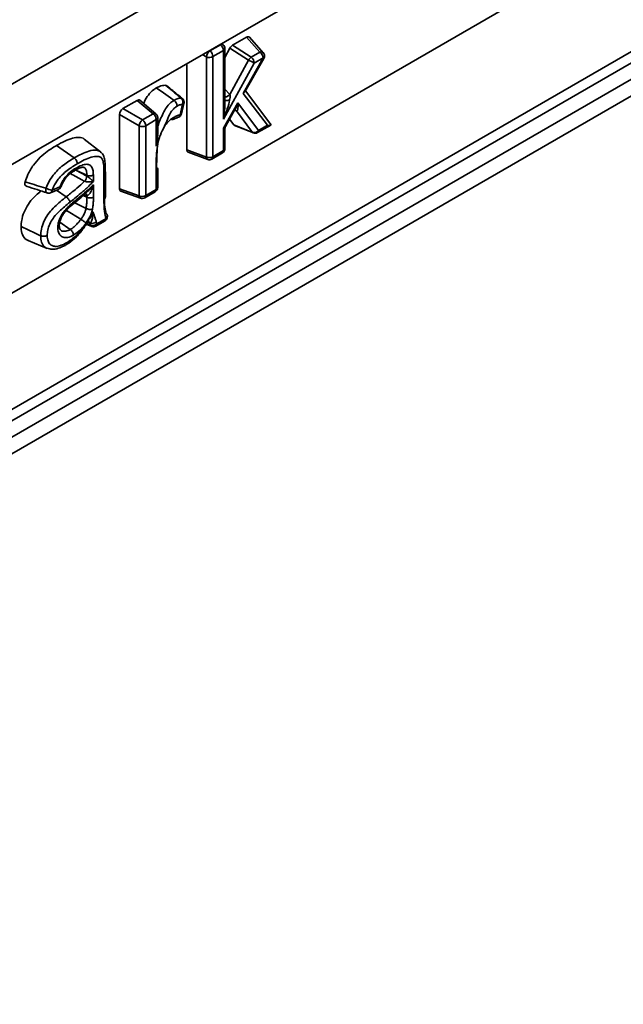
# Model space of a CAD drawing. Units: millimetres. Extents: x 8 to 418, y -69 to 291.
# Drawn here: x 146 to 159, y 55 to 75 of the extents above; entities that cross this region are included whole.
import ezdxf

# ---------------------------------------------------------------- set-up
doc = ezdxf.new("R2010")
doc.units = ezdxf.units.MM

msp = doc.modelspace()

# ---------------------------------------------------------------- linework, layer by layer
at = {"color": 7, "linetype": 'Continuous', "lineweight": 35}
for p, q in [((211.697, 111.186), (70.275, 29.546)), ((143.008, 64.919), (186.976, 90.301)), ((143.016, 64.693), (184.018, 88.363)), ((184.131, 88.101), (143.036, 64.377)), ((143.067, 64.054), (184.131, 87.76)), ((112.121, 52.07), (172.962, 87.192)), ((145.293, 68.606), (171.109, 83.509)), ((150.745, 74.198), (151.031, 74.363)), ((151.302, 74.059), (151.031, 74.363)), ((151.369, 74.048), (151.09, 74.361)), ((150.27, 74.093), (150.282, 74.086)), ((150.282, 74.086), (150.497, 74.21)), ((150.561, 74.092), (150.346, 73.968)), ((150.497, 74.21), (150.487, 74.218)), ((150.555, 74.209), (150.521, 74.238)), ((150.561, 72.693), (150.561, 74.092)), ((150.59, 73.952), (150.693, 74.142)), ((150.59, 73.08), (150.59, 74.133)), ((151.071, 73.899), (150.693, 74.142)), ((150.745, 74.198), (151.123, 73.955)), ((150.212, 73.964), (150.129, 74.011)), ((150.212, 71.927), (150.212, 73.964)), ((150.346, 73.968), (150.346, 71.932)), ((150.69, 73.201), (151.071, 73.899)), ((150.959, 73.221), (151.366, 73.941)), ((150.997, 73.251), (151.382, 73.933)), ((151.123, 73.955), (151.302, 74.059)), ((151.366, 73.941), (151.186, 73.837)), ((149.813, 72.07), (149.813, 73.829)), ((151.186, 73.837), (150.561, 72.693)), ((150.59, 73.307), (150.69, 73.201)), ((148.515, 72.91), (148.806, 73.078)), ((149.129, 72.804), (148.806, 73.078)), ((149.187, 72.804), (148.861, 73.08)), ((151.453, 72.571), (150.959, 73.221)), ((151.525, 72.59), (151.008, 73.27)), ((148.515, 72.91), (148.914, 72.68)), ((149.679, 72.785), (149.73, 72.999)), ((149.706, 72.803), (149.756, 73.017)), ((150.561, 72.516), (150.85, 73.029)), ((150.6, 72.548), (150.793, 72.891)), ((150.822, 72.864), (150.786, 72.877)), ((150.85, 73.029), (151.276, 72.468)), ((148.844, 72.558), (148.445, 72.789)), ((148.445, 71.28), (148.445, 72.789)), ((148.914, 72.68), (149.129, 72.804)), ((149.193, 72.687), (148.978, 72.562)), ((149.193, 72.148), (149.193, 72.687)), ((149.222, 72.385), (149.222, 72.727)), ((149.626, 72.727), (149.628, 72.728)), ((150.77, 72.58), (150.683, 72.695)), ((151.152, 72.428), (150.822, 72.864)), ((148.844, 71.138), (148.844, 72.558)), ((148.978, 72.562), (148.978, 71.142)), ((150.561, 72.056), (150.561, 72.516)), ((150.59, 72.096), (150.59, 72.51)), ((150.77, 72.58), (151.152, 72.428)), ((150.785, 72.569), (151.168, 72.416)), ((151.255, 72.423), (151.522, 72.577)), ((151.276, 72.468), (151.453, 72.571)), ((148.061, 72.034), (147.726, 72.289)), ((147.524, 71.907), (147.163, 72.159)), ((149.232, 72.242), (149.193, 72.148)), ((149.211, 72.098), (149.2, 71.714)), ((149.813, 72.07), (150.212, 71.927)), ((149.839, 72.022), (150.241, 71.878)), ((150.325, 71.886), (150.54, 72.01)), ((150.346, 71.932), (150.561, 72.056)), ((149.222, 71.307), (149.222, 71.677)), ((147.545, 71.665), (147.573, 71.651)), ((147.78, 71.555), (147.573, 71.651)), ((147.78, 71.538), (147.78, 71.555)), ((147.914, 71.56), (147.914, 71.431)), ((148.129, 71.073), (148.129, 71.586)), ((148.158, 71.114), (148.158, 71.627)), ((149.193, 71.266), (149.193, 71.637)), ((147.072, 71.25), (147.233, 71.318)), ((147.255, 71.324), (147.256, 71.324)), ((147.914, 71.361), (147.914, 71.111)), ((148.445, 71.28), (148.844, 71.138)), ((147.04, 71.199), (147.201, 71.267)), ((147.361, 71.118), (147.163, 71.251)), ((147.78, 71.107), (147.704, 71.143)), ((147.78, 71.14), (147.722, 71.159)), ((147.78, 71.107), (147.78, 71.14)), ((148.471, 71.232), (148.873, 71.088)), ((148.957, 71.096), (149.172, 71.22)), ((148.978, 71.142), (149.193, 71.266)), ((147.764, 70.882), (147.534, 70.998)), ((147.66, 70.661), (147.364, 70.84)), ((147.842, 70.712), (147.905, 70.813)), ((147.985, 70.569), (148.171, 70.676)), ((147.444, 70.454), (147.23, 70.603)), ((147.75, 70.535), (147.819, 70.641)), ((147.766, 70.559), (147.879, 70.516)), ((147.841, 70.586), (147.793, 70.601)), ((147.802, 70.615), (147.809, 70.614)), ((147.843, 70.585), (147.841, 70.586)), ((147.964, 70.523), (148.15, 70.63)), ((146.587, 70.231), (146.975, 70.069))]:
    msp.add_line(p, q, dxfattribs=at)
at = {"color": 7, "linetype": 'Continuous', "lineweight": 35, "flags": 128}
for points in [[(149.554, 73.079), (149.485, 73.127), (149.339, 73.229), (149.193, 73.331)], [(150.803, 72.877), (150.81, 72.874), (150.822, 72.864)], [(146.948, 71.293), (146.944, 71.27), (146.944, 71.248), (146.946, 71.228), (146.952, 71.212), (146.961, 71.201), (146.971, 71.196)], [(147.233, 71.318), (147.243, 71.318), (147.25, 71.319), (147.254, 71.322), (147.255, 71.324)], [(146.841, 70.327), (146.732, 70.378), (146.587, 70.446), (146.442, 70.514)]]:
    msp.add_lwpolyline(points, dxfattribs=at)
at = {"color": 7, "linetype": 'Continuous', "lineweight": 35}
for centre, radius, start, end in [((150.402, 73.935), 0.192, 128.5211, 171.4789), ((150.19, 73.96), 0.156, 2.8292, 53.7045), ((150.526, 74.164), 0.0539, 57.1863, 121.4338), ((150.405, 74.084), 0.156, 2.8292, 53.7045), ((150.49, 74.133), 0.1, 0, 49.6849), ((150.54, 74.137), 0.0498, 294.0741, 354.6058), ((150.275, 74.106), 0.156, 246.299, 297.1668), ((151.22, 73.813), 0.172, 124.5021, 150.088), ((152.241, 75.941), 2.353, 240.1939, 243.373), ((151.031, 73.83), 0.156, 2.8292, 53.7045), ((151.328, 74.004), 0.0605, 47.1209, 115.4273), ((151.21, 73.933), 0.156, 2.8292, 53.7045), ((151.432, 74.05), 0.128, 238.8689, 247.1182), ((151.295, 73.982), 0.1, 0, 41.7815), ((151.295, 73.982), 0.1, 330.552, 0), ((149.696, 73.083), 0.043, 51.5604, 92.5738), ((149.616, 73.036), 0.119, 342.0949, 49.2528), ((149.659, 73.04), 0.1, 0, 50.4225), ((149.729, 73.03), 0.0303, 271.9013, 335.8086), ((149.659, 73.04), 0.1, 346.7235, 0), ((149.034, 72.53), 0.192, 128.5211, 171.4789), ((148.822, 72.555), 0.156, 2.8292, 53.7045), ((149.157, 72.758), 0.0539, 57.1863, 121.4338), ((149.037, 72.679), 0.156, 2.8292, 53.7045), ((149.122, 72.727), 0.1, 0, 49.6849), ((149.172, 72.732), 0.0498, 294.0741, 354.6058), ((149.608, 72.826), 0.1, 281.6138, 346.7235), ((149.609, 72.795), 0.0704, 285.6633, 351.2996), ((149.678, 72.815), 0.0303, 271.9013, 335.8086), ((148.907, 72.701), 0.156, 246.299, 297.1668), ((151.186, 72.533), 0.11, 251.9402, 324.2786), ((151.182, 72.452), 0.0386, 218.4839, 247.891), ((151.205, 72.509), 0.1, 248.2828, 299.9973), ((151.227, 72.463), 0.0485, 304.4837, 6.8285), ((150.49, 72.096), 0.1, 299.9973, 0), ((150.542, 72.1), 0.0485, 293.1668, 355.5131), ((150.275, 72.07), 0.156, 246.299, 297.1668), ((150.264, 71.925), 0.0523, 177.4511, 243.9257), ((150.275, 71.972), 0.1, 250.3203, 299.9973), ((150.298, 71.926), 0.0485, 304.4837, 6.8285), ((150.511, 72.05), 0.0499, 305.3907, 5.9215), ((149.172, 71.682), 0.0497, 293.9814, 354.5877), ((149.176, 71.674), 0.0458, 3.837, 59.2618), ((147.592, 71.561), 0.189, 318.5411, 353.1604), ((148.108, 71.632), 0.0503, 294.3852, 354.4265), ((147.14, 71.643), 0.399, 241.2964, 260.2271), ((147.162, 71.359), 0.1, 292.9439, 339.3992), ((147.173, 71.319), 0.0597, 297.9048, 358.592), ((149.122, 71.307), 0.1, 299.9973, 0), ((149.173, 71.31), 0.0485, 293.1668, 355.5131), ((147.001, 71.291), 0.1, 251.938, 292.9439), ((147.014, 71.251), 0.0584, 297.1831, 359.3137), ((147.725, 71.14), 0.0557, 0.2496, 65.3655), ((147.843, 71.25), 0.156, 246.2525, 296.934), ((148.907, 71.28), 0.156, 246.299, 297.1668), ((148.896, 71.135), 0.0523, 177.4511, 243.9257), ((148.907, 71.183), 0.1, 250.3203, 299.9973), ((148.929, 71.136), 0.0485, 304.4837, 6.8285), ((149.143, 71.261), 0.0499, 305.3907, 5.9215), ((148.1, 70.717), 0.1, 299.9973, 0), ((148.121, 70.671), 0.0499, 305.3907, 5.9215), ((148.125, 70.731), 0.0716, 309.467, 15.541), ((148.14, 70.731), 0.0574, 20.0635, 54.0888), ((148.1, 70.717), 0.1, 0, 19.6484), ((147.795, 70.568), 0.0498, 20.6787, 70.7134), ((147.886, 70.707), 0.129, 250.7238, 312.1176), ((147.898, 70.662), 0.127, 249.6759, 312.8529), ((147.896, 70.556), 0.0435, 197.875, 246.7624), ((147.914, 70.609), 0.1, 249.1255, 299.9973), ((147.937, 70.563), 0.0485, 304.4837, 6.8285)]:
    msp.add_arc(centre, radius, start, end, dxfattribs=at)
for centre, major_axis, ratio, start_param, end_param in [((151.029, 74.279), (0.0533, 0.0882), 0.562724, 6.112052, 7.079067), ((150.745, 74.116), (0.0497, 0.0869), 0.580154, 0.783245, 1.604728), ((148.805, 72.996), (0.0505, 0.0876), 0.571107, 6.179587, 7.063041), ((150.49, 72.734), (0.192, 0.475), 0.15776, 4.690154, 5.597097), ((150.888, 73.262), (0.113, 0.008), 0.49848, 5.35053, 5.966113), ((148.516, 72.829), (0.05, 0.0866), 0.583725, 0.790778, 2.350648), ((150.49, 72.734), (0.066, 0.461), 0.163162, 4.647049, 5.289582), ((150.49, 72.734), (0.066, 0.461), 0.163162, 5.289582, 5.553992), ((150.78, 73.07), (0.071, 0.255), 0.299296, 4.019504, 4.635089), ((150.78, 73.07), (-0.052, 0.206), 0.2849, 2.97558, 4.441657), ((150.49, 72.557), (0.115, 0.012), 0.506335, 5.323019, 5.938604), ((150.49, 72.557), (0.0999, -0.0471), 0.090424, 5.54041, 6.325808), ((150.83, 72.658), (0.0501, 0.0873), 0.573826, 2.902346, 3.223041), ((151.383, 72.612), (0.144, -0.029), 0.208154, 5.265582, 6.731658), ((149.884, 72.112), (0.0505, 0.0876), 0.571107, 2.361578, 3.245191), ((148.516, 71.322), (0.0505, 0.0876), 0.571107, 2.361578, 3.245191)]:
    msp.add_ellipse(centre, major_axis=major_axis, ratio=ratio, start_param=start_param, end_param=end_param, dxfattribs=at)
for points, knots in [([(148.935, 73.017), (148.941, 73.03), (148.967, 73.089), (149.028, 73.193), (149.117, 73.283), (149.174, 73.319), (149.193, 73.331)], [0, 0, 0, 0, 0.09991, 0.452664, 0.809423, 1, 1, 1, 1]), ([(149.193, 73.331), (149.215, 73.342), (149.277, 73.375), (149.342, 73.386), (149.382, 73.384), (149.385, 73.384)], [0, 0, 0, 0, 0.325445, 0.938204, 1, 1, 1, 1]), ([(149.694, 73.126), (149.637, 73.174), (149.535, 73.261), (149.432, 73.346), (149.385, 73.384)], [0, 0, 0, 0, 0.552593, 1, 1, 1, 1]), ([(149.385, 73.384), (149.392, 73.384), (149.4, 73.383), (149.405, 73.377), (149.405, 73.376)], [0, 0, 0, 0, 0.898386, 1, 1, 1, 1]), ([(149.723, 73.117), (149.699, 73.137), (149.594, 73.224), (149.488, 73.31), (149.405, 73.376)], [0, 0, 0, 0, 0.222601, 1, 1, 1, 1]), ([(149.222, 72.557), (149.257, 72.644), (149.308, 72.772), (149.391, 72.931), (149.47, 73.023), (149.525, 73.06), (149.554, 73.079)], [0, 0, 0, 0, 0.440102, 0.646456, 0.813865, 1, 1, 1, 1]), ([(149.554, 73.079), (149.563, 73.083), (149.596, 73.101), (149.644, 73.12), (149.681, 73.125), (149.694, 73.126)], [0, 0, 0, 0, 0.182597, 0.70796, 1, 1, 1, 1]), ([(149.617, 72.961), (149.617, 72.961), (149.617, 72.965), (149.616, 72.977), (149.611, 73.001), (149.597, 73.032), (149.577, 73.06), (149.562, 73.072), (149.554, 73.079)], [0, 0, 0, 0, 0.019959, 0.0804714, 0.3106015, 0.5404897, 0.7702424, 1, 1, 1, 1]), ([(150.69, 73.201), (150.683, 73.194), (150.669, 73.18), (150.645, 73.163), (150.622, 73.151), (150.601, 73.145), (150.583, 73.146), (150.576, 73.151), (150.573, 73.154)], [0, 0, 0, 0, 0.16916, 0.33832, 0.50748, 0.67664, 0.8458, 1, 1, 1, 1]), ([(150.69, 73.201), (150.692, 73.196), (150.699, 73.175), (150.694, 73.133), (150.689, 73.099), (150.686, 73.082)], [0, 0, 0, 0, 0.143695, 0.571111, 1, 1, 1, 1]), ([(149.617, 72.961), (149.595, 72.947), (149.556, 72.921), (149.496, 72.852), (149.432, 72.726), (149.39, 72.622), (149.361, 72.552)], [0, 0, 0, 0, 0.178022, 0.326831, 0.543969, 1, 1, 1, 1]), ([(149.73, 72.999), (149.719, 72.998), (149.69, 72.994), (149.651, 72.978), (149.624, 72.964), (149.617, 72.961)], [0, 0, 0, 0, 0.2919505, 0.813448, 1, 1, 1, 1]), ([(150.783, 72.876), (150.783, 72.876), (150.782, 72.876), (150.796, 72.879), (150.801, 72.877), (150.803, 72.877)], [0, 0, 0, 0, 0.30154, 0.756503, 1, 1, 1, 1]), ([(149.361, 72.552), (149.371, 72.566), (149.409, 72.617), (149.478, 72.686), (149.537, 72.723), (149.563, 72.74)], [0, 0, 0, 0, 0.173311, 0.635919, 1, 1, 1, 1]), ([(149.499, 72.695), (149.507, 72.692), (149.522, 72.687), (149.542, 72.692), (149.557, 72.707), (149.562, 72.724), (149.563, 72.736), (149.563, 72.739), (149.563, 72.74)], [0, 0, 0, 0, 0.229729, 0.459452, 0.689329, 0.919474, 0.9804, 1, 1, 1, 1]), ([(149.54, 72.693), (149.547, 72.697), (149.582, 72.715), (149.607, 72.72), (149.627, 72.724)], [0, 0, 0, 0, 0.225585, 1, 1, 1, 1]), ([(149.563, 72.74), (149.573, 72.746), (149.606, 72.762), (149.645, 72.777), (149.672, 72.783), (149.679, 72.785)], [0, 0, 0, 0, 0.270625, 0.825677, 1, 1, 1, 1]), ([(149.361, 72.552), (149.361, 72.552), (149.328, 72.493), (149.286, 72.402), (149.25, 72.298), (149.236, 72.255), (149.232, 72.242), (149.232, 72.242), (149.232, 72.242), (149.232, 72.242), (149.232, 72.242), (149.232, 72.242), (149.232, 72.242)], [0, 0, 0, 0, 0.004324, 0.591814, 0.874446, 0.998569, 0.999539, 0.999781, 0.999902, 0.999963, 0.999993, 1, 1, 1, 1]), ([(150.592, 72.512), (150.592, 72.518), (150.591, 72.531), (150.598, 72.542), (150.601, 72.547)], [0, 0, 0, 0, 0.507412, 1, 1, 1, 1]), ([(147.163, 72.159), (147.275, 72.222), (147.434, 72.312), (147.617, 72.328), (147.702, 72.321), (147.726, 72.289), (147.726, 72.288)], [0, 0, 0, 0, 0.547188, 0.771211, 0.995955, 1, 1, 1, 1]), ([(149.193, 72.148), (149.193, 72.148), (149.208, 72.22), (149.227, 72.298), (149.221, 72.381), (149.221, 72.385)], [0, 0, 0, 0, 0.004831, 0.948763, 1, 1, 1, 1]), ([(146.525, 71.423), (146.543, 71.472), (146.585, 71.589), (146.688, 71.767), (146.872, 71.971), (147.037, 72.085), (147.148, 72.15), (147.163, 72.159)], [0, 0, 0, 0, 0.150814, 0.356798, 0.56276, 0.940907, 1, 1, 1, 1]), ([(147.524, 71.907), (147.624, 71.962), (147.78, 72.049), (147.965, 72.08), (148.033, 72.047), (148.059, 72.035)], [0, 0, 0, 0, 0.521796, 0.816755, 1, 1, 1, 1]), ([(149.193, 71.637), (149.191, 71.774), (149.189, 71.969), (149.222, 72.18), (149.232, 72.242)], [0, 0, 0, 0, 0.704855, 1, 1, 1, 1]), ([(146.948, 71.293), (146.96, 71.32), (146.999, 71.413), (147.081, 71.546), (147.229, 71.708), (147.376, 71.818), (147.488, 71.885), (147.524, 71.907)], [0, 0, 0, 0, 0.096227, 0.330209, 0.489754, 0.836019, 1, 1, 1, 1]), ([(147.524, 71.907), (147.531, 71.9), (147.547, 71.888), (147.567, 71.86), (147.581, 71.829), (147.586, 71.807), (147.587, 71.794), (147.587, 71.791), (147.587, 71.789)], [0, 0, 0, 0, 0.230024, 0.460049, 0.690077, 0.920113, 0.951887, 1, 1, 1, 1]), ([(148.129, 71.586), (148.128, 71.642), (148.126, 71.74), (148.112, 71.858), (148.07, 71.924), (147.989, 71.947), (147.827, 71.925), (147.682, 71.843), (147.587, 71.789)], [0, 0, 0, 0, 0.175153, 0.309317, 0.386809, 0.487949, 0.66243, 1, 1, 1, 1]), ([(148.155, 71.627), (148.155, 71.7), (148.156, 71.806), (148.133, 71.927), (148.102, 72.001), (148.069, 72.022), (148.06, 72.028)], [0, 0, 0, 0, 0.502037, 0.733369, 0.919724, 1, 1, 1, 1]), ([(147.587, 71.789), (147.553, 71.769), (147.449, 71.706), (147.315, 71.606), (147.184, 71.464), (147.115, 71.352), (147.082, 71.274), (147.072, 71.25)], [0, 0, 0, 0, 0.175993, 0.534126, 0.686507, 0.905893, 1, 1, 1, 1]), ([(147.233, 71.318), (147.249, 71.358), (147.274, 71.416), (147.335, 71.514), (147.418, 71.607), (147.498, 71.664), (147.542, 71.691), (147.548, 71.694)], [0, 0, 0, 0, 0.245457, 0.361582, 0.648793, 0.95726, 1, 1, 1, 1]), ([(147.525, 71.646), (147.551, 71.66), (147.606, 71.692), (147.676, 71.719), (147.712, 71.72), (147.714, 71.719), (147.715, 71.718)], [0, 0, 0, 0, 0.295071, 0.653271, 0.886833, 1, 1, 1, 1]), ([(147.548, 71.694), (147.548, 71.693), (147.548, 71.689), (147.547, 71.678), (147.541, 71.661), (147.533, 71.649), (147.525, 71.648), (147.525, 71.648)], [0, 0, 0, 0, 0.055754, 0.141804, 0.549735, 0.957594, 1, 1, 1, 1]), ([(147.548, 71.694), (147.552, 71.696), (147.595, 71.72), (147.674, 71.761), (147.774, 71.787), (147.836, 71.769), (147.878, 71.731), (147.908, 71.669), (147.912, 71.598), (147.914, 71.56)], [0, 0, 0, 0, 0.026176, 0.23619, 0.437866, 0.589579, 0.652278, 0.813032, 1, 1, 1, 1]), ([(147.78, 71.555), (147.779, 71.586), (147.777, 71.642), (147.753, 71.69), (147.732, 71.712), (147.719, 71.715), (147.714, 71.716)], [0, 0, 0, 0, 0.434251, 0.772146, 0.894811, 1, 1, 1, 1]), ([(147.317, 71.446), (147.323, 71.456), (147.349, 71.503), (147.416, 71.572), (147.48, 71.62), (147.52, 71.644), (147.528, 71.649)], [0, 0, 0, 0, 0.107075, 0.486968, 0.894194, 1, 1, 1, 1]), ([(147.734, 71.436), (147.721, 71.442), (147.668, 71.471), (147.571, 71.523), (147.488, 71.567), (147.446, 71.59)], [0, 0, 0, 0, 0.135142, 0.560316, 1, 1, 1, 1]), ([(147.573, 71.651), (147.588, 71.643), (147.658, 71.605), (147.727, 71.568), (147.78, 71.538)], [0, 0, 0, 0, 0.22616, 1, 1, 1, 1]), ([(147.914, 71.56), (147.913, 71.559), (147.91, 71.557), (147.898, 71.552), (147.876, 71.544), (147.843, 71.541), (147.809, 71.544), (147.79, 71.551), (147.78, 71.555)], [0, 0, 0, 0, 0.038603, 0.079914, 0.309954, 0.539976, 0.769988, 1, 1, 1, 1]), ([(147.78, 71.538), (147.782, 71.537), (147.79, 71.532), (147.802, 71.524), (147.823, 71.509), (147.849, 71.489), (147.883, 71.46), (147.904, 71.441), (147.914, 71.431), (147.914, 71.431)], [0, 0, 0, 0, 0.028268, 0.156664, 0.205438, 0.402473, 0.650513, 0.99368, 1, 1, 1, 1]), ([(146.546, 71.338), (146.544, 71.339), (146.534, 71.341), (146.524, 71.355), (146.518, 71.377), (146.52, 71.402), (146.524, 71.417), (146.525, 71.423)], [0, 0, 0, 0, 0.105074, 0.359401, 0.611829, 0.864817, 1, 1, 1, 1]), ([(146.525, 71.423), (146.539, 71.418), (146.616, 71.394), (146.757, 71.35), (146.885, 71.312), (146.948, 71.293)], [0, 0, 0, 0, 0.093509, 0.554696, 1, 1, 1, 1]), ([(146.546, 71.337), (146.552, 71.335), (146.693, 71.287), (146.835, 71.241), (146.971, 71.196)], [0, 0, 0, 0, 0.046585, 1, 1, 1, 1]), ([(147.258, 71.324), (147.263, 71.34), (147.277, 71.382), (147.302, 71.421), (147.317, 71.446)], [0, 0, 0, 0, 0.383961, 1, 1, 1, 1]), ([(147.311, 70.814), (147.339, 70.846), (147.427, 70.946), (147.574, 71.059), (147.735, 71.195), (147.842, 71.296), (147.902, 71.35), (147.914, 71.361)], [0, 0, 0, 0, 0.14856, 0.465224, 0.702932, 0.940273, 1, 1, 1, 1]), ([(147.361, 71.118), (147.392, 71.142), (147.465, 71.199), (147.589, 71.302), (147.683, 71.384), (147.733, 71.435), (147.734, 71.436)], [0, 0, 0, 0, 0.241969, 0.579533, 0.993744, 1, 1, 1, 1]), ([(147.914, 71.431), (147.883, 71.398), (147.8, 71.312), (147.67, 71.197), (147.542, 71.092), (147.468, 71.033), (147.438, 71.009)], [0, 0, 0, 0, 0.205036, 0.542616, 0.811055, 1, 1, 1, 1]), ([(147.914, 71.431), (147.914, 71.43), (147.897, 71.426), (147.866, 71.421), (147.818, 71.42), (147.784, 71.423), (147.759, 71.427), (147.745, 71.431), (147.736, 71.435), (147.734, 71.436)], [0, 0, 0, 0, 0.006301, 0.348404, 0.595675, 0.79355, 0.843378, 0.971755, 1, 1, 1, 1]), ([(147.914, 71.361), (147.914, 71.361), (147.904, 71.325), (147.882, 71.259), (147.846, 71.188), (147.816, 71.155), (147.8, 71.144), (147.79, 71.139), (147.782, 71.14), (147.78, 71.14)], [0, 0, 0, 0, 0.004055, 0.38646, 0.728152, 0.86294, 0.901825, 0.977688, 1, 1, 1, 1]), ([(147.802, 71.232), (147.815, 71.243), (147.857, 71.281), (147.891, 71.328), (147.914, 71.361), (147.914, 71.361)], [0, 0, 0, 0, 0.307414, 0.992733, 1, 1, 1, 1]), ([(146.442, 70.514), (146.448, 70.583), (146.459, 70.705), (146.538, 70.892), (146.664, 71.08), (146.778, 71.177), (146.849, 71.237)], [0, 0, 0, 0, 0.262896, 0.463739, 0.664495, 1, 1, 1, 1]), ([(146.841, 70.327), (146.841, 70.336), (146.843, 70.39), (146.858, 70.498), (146.917, 70.652), (147.043, 70.846), (147.203, 70.989), (147.322, 71.086), (147.361, 71.118)], [0, 0, 0, 0, 0.03139, 0.186296, 0.345886, 0.504605, 0.838627, 1, 1, 1, 1]), ([(147.322, 70.794), (147.327, 70.801), (147.376, 70.863), (147.483, 70.957), (147.641, 71.083), (147.747, 71.18), (147.802, 71.231)], [0, 0, 0, 0, 0.03599, 0.343492, 0.658137, 1, 1, 1, 1]), ([(147.438, 71.009), (147.437, 71.012), (147.435, 71.023), (147.426, 71.045), (147.408, 71.073), (147.386, 71.099), (147.369, 71.111), (147.361, 71.118)], [0, 0, 0, 0, 0.075879, 0.3098474, 0.5398987, 0.7699494, 1, 1, 1, 1]), ([(147.764, 70.882), (147.768, 70.905), (147.777, 70.955), (147.78, 71.03), (147.78, 71.081), (147.78, 71.107)], [0, 0, 0, 0, 0.294294, 0.638286, 1, 1, 1, 1]), ([(147.914, 71.111), (147.914, 71.084), (147.913, 71.029), (147.91, 70.947), (147.9, 70.89), (147.895, 70.861)], [0, 0, 0, 0, 0.338375, 0.676928, 1, 1, 1, 1]), ([(148.171, 70.676), (148.159, 70.722), (148.128, 70.842), (148.129, 70.985), (148.129, 71.073)], [0, 0, 0, 0, 0.385033, 1, 1, 1, 1]), ([(148.158, 71.114), (148.157, 71.107), (148.155, 71.094), (148.142, 71.081), (148.131, 71.074), (148.129, 71.073)], [0, 0, 0, 0, 0.421878, 0.872299, 1, 1, 1, 1]), ([(148.136, 71.15), (148.136, 71.137), (148.137, 71.053), (148.137, 70.919), (148.163, 70.818), (148.174, 70.777)], [0, 0, 0, 0, 0.1023849, 0.6328579, 1, 1, 1, 1]), ([(147.438, 71.009), (147.4, 70.978), (147.289, 70.888), (147.144, 70.761), (147.036, 70.594), (146.989, 70.47), (146.976, 70.383), (146.975, 70.339), (146.975, 70.331)], [0, 0, 0, 0, 0.179966, 0.53024, 0.676539, 0.823102, 0.968542, 1, 1, 1, 1]), ([(147.66, 70.661), (147.671, 70.676), (147.698, 70.716), (147.73, 70.777), (147.752, 70.836), (147.761, 70.868), (147.764, 70.882)], [0, 0, 0, 0, 0.229665, 0.571715, 0.817154, 1, 1, 1, 1]), ([(147.764, 70.882), (147.774, 70.878), (147.792, 70.87), (147.826, 70.861), (147.859, 70.858), (147.881, 70.859), (147.892, 70.861), (147.894, 70.861), (147.895, 70.861)], [0, 0, 0, 0, 0.229725, 0.459445, 0.689319, 0.919465, 0.980462, 1, 1, 1, 1]), ([(147.19, 70.494), (147.19, 70.508), (147.193, 70.551), (147.211, 70.636), (147.255, 70.733), (147.296, 70.791), (147.311, 70.814)], [0, 0, 0, 0, 0.137346, 0.4153, 0.769297, 1, 1, 1, 1]), ([(147.219, 70.532), (147.22, 70.547), (147.222, 70.585), (147.239, 70.651), (147.275, 70.728), (147.307, 70.773), (147.322, 70.794)], [0, 0, 0, 0, 0.179146, 0.454033, 0.743562, 1, 1, 1, 1]), ([(147.311, 70.814), (147.312, 70.813), (147.313, 70.811), (147.318, 70.805), (147.323, 70.798), (147.321, 70.796), (147.32, 70.795)], [0, 0, 0, 0, 0.0436982, 0.1811896, 0.6988858, 1, 1, 1, 1]), ([(147.763, 70.582), (147.79, 70.625), (147.817, 70.667), (147.842, 70.712), (147.842, 70.712)], [0, 0, 0, 0, 0.986344, 1, 1, 1, 1]), ([(147.823, 70.653), (147.832, 70.666), (147.866, 70.714), (147.889, 70.771), (147.905, 70.813), (147.905, 70.813)], [0, 0, 0, 0, 0.275582, 0.993454, 1, 1, 1, 1]), ([(147.895, 70.861), (147.891, 70.844), (147.88, 70.802), (147.861, 70.752), (147.846, 70.72), (147.842, 70.712)], [0, 0, 0, 0, 0.352159, 0.848878, 1, 1, 1, 1]), ([(147.905, 70.813), (147.905, 70.813), (147.905, 70.776), (147.903, 70.706), (147.881, 70.636), (147.869, 70.594), (147.852, 70.585), (147.844, 70.586), (147.842, 70.586)], [0, 0, 0, 0, 0.0035781, 0.3959802, 0.761356, 0.8908427, 0.9823165, 1, 1, 1, 1]), ([(147.905, 70.813), (147.92, 70.77), (147.936, 70.724), (147.955, 70.667), (147.963, 70.644), (147.969, 70.622), (147.972, 70.611)], [0, 0, 0, 0, 0.64636, 0.691394, 0.844731, 1, 1, 1, 1]), ([(146.589, 70.235), (146.583, 70.236), (146.537, 70.243), (146.48, 70.313), (146.445, 70.419), (146.443, 70.493), (146.442, 70.514)], [0, 0, 0, 0, 0.052825, 0.457258, 0.845023, 1, 1, 1, 1]), ([(147.19, 70.494), (147.19, 70.495), (147.193, 70.496), (147.203, 70.503), (147.215, 70.516), (147.221, 70.529), (147.219, 70.537), (147.218, 70.537)], [0, 0, 0, 0, 0.030913, 0.141599, 0.544671, 0.947028, 1, 1, 1, 1]), ([(147.507, 70.336), (147.489, 70.326), (147.43, 70.295), (147.34, 70.279), (147.259, 70.31), (147.206, 70.373), (147.192, 70.444), (147.19, 70.487), (147.19, 70.494)], [0, 0, 0, 0, 0.1130679, 0.368826, 0.5716979, 0.7648641, 0.9586997, 1, 1, 1, 1]), ([(147.249, 70.441), (147.242, 70.447), (147.231, 70.456), (147.221, 70.494), (147.22, 70.526), (147.219, 70.538)], [0, 0, 0, 0, 0.48764, 0.80899, 1, 1, 1, 1]), ([(147.377, 70.188), (147.438, 70.23), (147.542, 70.299), (147.662, 70.437), (147.718, 70.518), (147.741, 70.551)], [0, 0, 0, 0, 0.463627, 0.780443, 1, 1, 1, 1]), ([(147.412, 70.178), (147.465, 70.218), (147.572, 70.299), (147.684, 70.431), (147.737, 70.515), (147.75, 70.535)], [0, 0, 0, 0, 0.427886, 0.862584, 1, 1, 1, 1]), ([(147.444, 70.454), (147.456, 70.461), (147.497, 70.486), (147.557, 70.538), (147.617, 70.604), (147.647, 70.644), (147.66, 70.661)], [0, 0, 0, 0, 0.153091, 0.533093, 0.803028, 1, 1, 1, 1]), ([(147.741, 70.551), (147.734, 70.542), (147.706, 70.505), (147.63, 70.421), (147.556, 70.37), (147.507, 70.336)], [0, 0, 0, 0, 0.1036305, 0.4054722, 1, 1, 1, 1]), ([(147.763, 70.582), (147.763, 70.582), (147.761, 70.584), (147.755, 70.59), (147.74, 70.604), (147.714, 70.624), (147.686, 70.644), (147.669, 70.655), (147.66, 70.661)], [0, 0, 0, 0, 0.004142, 0.063818, 0.298052, 0.532102, 0.766049, 1, 1, 1, 1]), ([(147.741, 70.551), (147.742, 70.552), (147.743, 70.553), (147.744, 70.555), (147.748, 70.561), (147.755, 70.57), (147.76, 70.579), (147.763, 70.582)], [0, 0, 0, 0, 0.065656, 0.093267, 0.203711, 0.645492, 1, 1, 1, 1]), ([(147.774, 70.573), (147.78, 70.571), (147.807, 70.56), (147.834, 70.55), (147.854, 70.543)], [0, 0, 0, 0, 0.224454, 1, 1, 1, 1]), ([(147.809, 70.615), (147.811, 70.614), (147.82, 70.614), (147.831, 70.604), (147.839, 70.593), (147.842, 70.587), (147.842, 70.586)], [0, 0, 0, 0, 0.117476, 0.634131, 0.927076, 1, 1, 1, 1]), ([(147.854, 70.543), (147.853, 70.546), (147.849, 70.56), (147.844, 70.575), (147.841, 70.586)], [0, 0, 0, 0, 0.247013, 1, 1, 1, 1]), ([(147.842, 70.586), (147.842, 70.586), (147.842, 70.586), (147.843, 70.586), (147.843, 70.586), (147.843, 70.585), (147.843, 70.585), (147.843, 70.585)], [0, 0, 0, 0, 0.079521, 0.158717, 0.291755, 0.654375, 1, 1, 1, 1]), ([(147.972, 70.611), (147.975, 70.6), (147.979, 70.586), (147.984, 70.572), (147.985, 70.569)], [0, 0, 0, 0, 0.760569, 1, 1, 1, 1]), ([(146.975, 70.331), (146.974, 70.33), (146.971, 70.329), (146.96, 70.323), (146.937, 70.316), (146.904, 70.313), (146.87, 70.317), (146.851, 70.324), (146.841, 70.327)], [0, 0, 0, 0, 0.025641, 0.080091, 0.310161, 0.54014, 0.770069, 1, 1, 1, 1]), ([(146.974, 70.072), (146.969, 70.073), (146.932, 70.082), (146.88, 70.136), (146.845, 70.23), (146.842, 70.302), (146.841, 70.327)], [0, 0, 0, 0, 0.046445, 0.418605, 0.795547, 1, 1, 1, 1]), ([(146.975, 70.331), (146.976, 70.31), (146.978, 70.252), (147.005, 70.173), (147.065, 70.123), (147.149, 70.102), (147.255, 70.124), (147.337, 70.167), (147.377, 70.188)], [0, 0, 0, 0, 0.093459, 0.265036, 0.435782, 0.574229, 0.793766, 1, 1, 1, 1]), ([(147.248, 70.441), (147.249, 70.44), (147.263, 70.422), (147.313, 70.411), (147.382, 70.421), (147.429, 70.446), (147.444, 70.454)], [0, 0, 0, 0, 0.021788, 0.364192, 0.796201, 1, 1, 1, 1]), ([(147.507, 70.336), (147.507, 70.337), (147.507, 70.34), (147.506, 70.353), (147.501, 70.376), (147.487, 70.406), (147.467, 70.434), (147.452, 70.447), (147.444, 70.454)], [0, 0, 0, 0, 0.020716, 0.080395, 0.310518, 0.540426, 0.770211, 1, 1, 1, 1]), ([(146.972, 70.074), (147.007, 70.063), (147.081, 70.04), (147.206, 70.068), (147.299, 70.11), (147.349, 70.138), (147.356, 70.142)], [0, 0, 0, 0, 0.274157, 0.582629, 0.946652, 1, 1, 1, 1]), ([(147.377, 70.188), (147.377, 70.187), (147.377, 70.184), (147.376, 70.172), (147.371, 70.156), (147.362, 70.144), (147.356, 70.142), (147.356, 70.142)], [0, 0, 0, 0, 0.050046, 0.146126, 0.566142, 0.986031, 1, 1, 1, 1]), ([(147.358, 70.145), (147.376, 70.154), (147.394, 70.164), (147.411, 70.178), (147.412, 70.178)], [0, 0, 0, 0, 0.990863, 1, 1, 1, 1])]:
    msp.add_open_spline(points, degree=3, knots=knots, dxfattribs=at)
msp.add_open_spline([(150.686, 73.082), (150.679, 73.082), (150.665, 73.081), (150.646, 73.079), (150.628, 73.077), (150.613, 73.076), (150.601, 73.074), (150.593, 73.072), (150.588, 73.071), (150.589, 73.07), (150.589, 73.07)], degree=3, dxfattribs=at)

doc.saveas('drawing.dxf')
